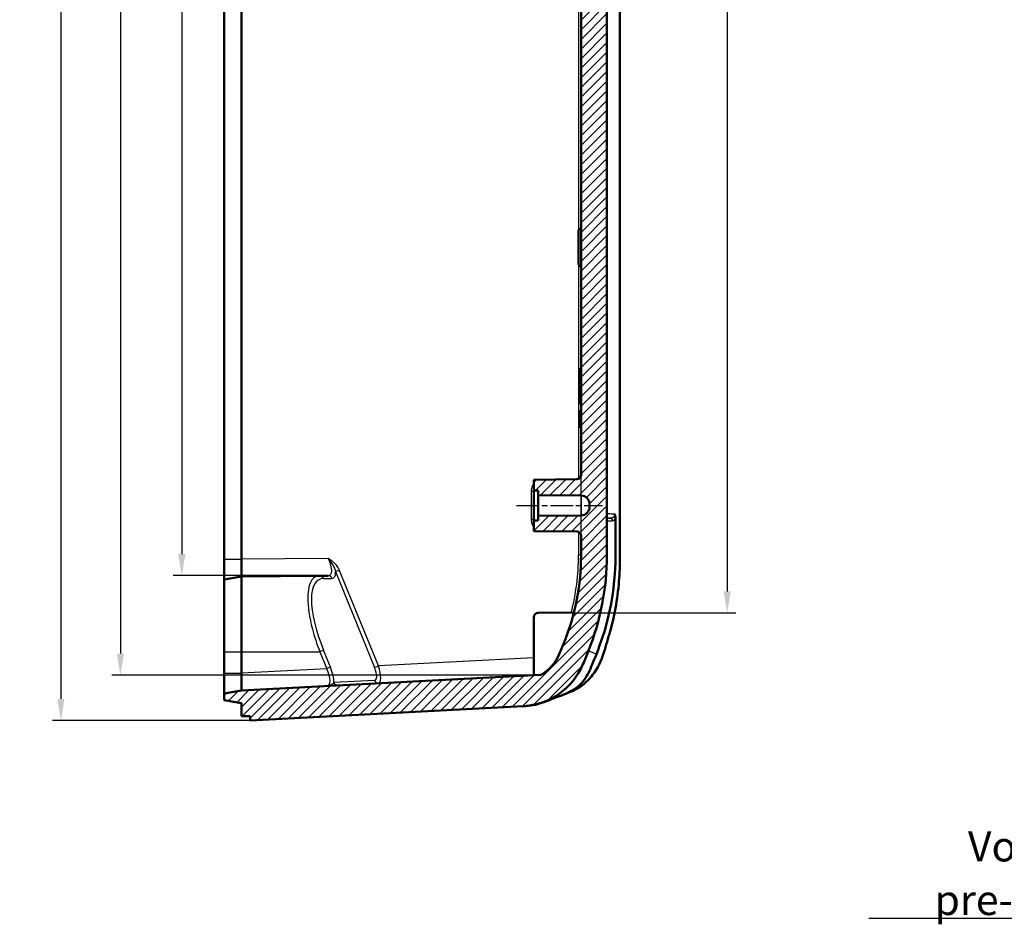
# Model space of a CAD drawing. Units: millimetres. Extents: x 1 to 1188, y 1 to 840.
# Drawn here: x 118 to 232, y 390 to 495 of the extents above; entities that cross this region are included whole.
import ezdxf

# ---------------------------------------------------------------- set-up
doc = ezdxf.new("R2010")
doc.units = ezdxf.units.MM
doc.linetypes.add('CHAIN', pattern=[0.3543, 0.2362, -0.0295, 0.0591, -0.0295])
doc.linetypes.add('DASH_DOT', pattern=[0.37, 0.24, -0.06, 0.01, -0.06])
for name, color, linetype, lineweight in [('Bemaßung (ISO)', 1, 'Continuous', 25), ('Mittellinie (ISO)', 1, 'DASH_DOT', 25), ('Schraffur (ISO)', 1, 'Continuous', 18), ('Sichtbar (ISO)', 7, 'Continuous', 50), ('Sichtbar schmal (ISO)', 1, 'Continuous', 25), ('Symbol (ISO)', 1, 'Continuous', 25)]:
    doc.layers.add(name, color=color, linetype=linetype, lineweight=lineweight)
doc.styles.add('3_5', font='isocpeur.ttf', dxfattribs={"width": 1.1})
doc.styles.add('Notiztext (DIN)', font='isocpeur.ttf', dxfattribs={"width": 1.1})
doc.dimstyles.new('18-Bopla 3_5', dxfattribs={"dimtxt": 3.5, "dimasz": 2.5, "dimexe": 1, "dimexo": 0, "dimgap": 0.2, "dimtad": 1, "dimdec": 6, "dimrnd": 1e-08, "dimtxsty": '3_5', "dimcen": 0.09, "dimdle": 7, "dimclrd": 1, "dimclre": 1, "dimclrt": 5, "dimadec": 6, "dimazin": 2, "dimtfac": 0.714286, "dimtdec": 3, "dimtmove": 0, "dimatfit": 3, "dimfxl": 1, "dimtolj": 1, "dimlwd": 25, "dimlwe": 25, "dimarcsym": 0})
doc.dimstyles.new('Standard - Methode 2a (DIN)$7', dxfattribs={"dimtxt": 2.5, "dimasz": 2.5, "dimexe": 1, "dimexo": 0, "dimgap": 0.2, "dimtad": 1, "dimtih": 1, "dimtoh": 1, "dimrnd": 1e-08, "dimtxsty": 'Notiztext (DIN)', "dimcen": 0.09, "dimdle": 10, "dimclrd": 256, "dimclre": 256, "dimclrt": 5, "dimazin": 2, "dimtfac": 1.4, "dimtmove": 0, "dimatfit": 3, "dimfxl": 1, "dimtolj": 1, "dimlwd": -1, "dimlwe": -1, "dimarcsym": 0})

# ---------------------------------------------------------------- blocks, each defined once
blk = doc.blocks.new('*D8')
at = {"layer": 'Bemaßung (ISO)', "color": 1, "linetype": 'Continuous', "lineweight": 25}
for p, q in [((144.31, 598.43), (121.31, 598.43)), ((122.31, 595.93), (122.31, 415.93)), ((144.31, 413.43), (121.31, 413.43))]:
    blk.add_line(p, q, dxfattribs=at)
at = {"layer": 'Bemaßung (ISO)', "color": 1, "linetype": 'Continuous'}
for points in [[(121.89, 595.93), (122.72, 595.93), (122.31, 598.43)], [(121.89, 415.93), (122.72, 415.93), (122.31, 413.43)]]:
    blk.add_solid(points, dxfattribs=at)
at = {"layer": 'Defpoints', "color": 0, "linetype": 'Continuous'}
for p in [(144.31, 598.43), (122.31, 413.43), (144.31, 413.43)]:
    blk.add_point(p, dxfattribs=at)
at = {"layer": 'Bemaßung (ISO)', "color": 5, "linetype": 'Continuous', "lineweight": 25, "insert": (122.11, 502.66), "char_height": 3.5, "attachment_point": 7, "rotation": 90, "style": '3_5'}
blk.add_mtext('\\A1;185', dxfattribs=at)
blk = doc.blocks.new('*D9')
at = {"layer": 'Bemaßung (ISO)', "color": 1, "linetype": 'Continuous', "lineweight": 25}
for p, q in [((177.31, 593.15), (128.23, 593.15)), ((129.23, 590.65), (129.23, 421.21)), ((177.31, 418.71), (128.23, 418.71))]:
    blk.add_line(p, q, dxfattribs=at)
at = {"layer": 'Bemaßung (ISO)', "color": 1, "linetype": 'Continuous'}
for points in [[(128.81, 590.65), (129.64, 590.65), (129.23, 593.15)], [(128.81, 421.21), (129.64, 421.21), (129.23, 418.71)]]:
    blk.add_solid(points, dxfattribs=at)
at = {"layer": 'Defpoints', "color": 0, "linetype": 'Continuous'}
for p in [(177.31, 593.15), (129.23, 418.71), (177.31, 418.71)]:
    blk.add_point(p, dxfattribs=at)
at = {"layer": 'Bemaßung (ISO)', "color": 5, "linetype": 'Continuous', "lineweight": 25, "insert": (129.03, 500.25), "char_height": 3.5, "attachment_point": 7, "rotation": 90, "style": '3_5'}
blk.add_mtext('\\A1;174,4', dxfattribs=at)
blk = doc.blocks.new('*D21')
at = {"layer": 'Bemaßung (ISO)', "color": 1, "linetype": 'Continuous', "lineweight": 25}
for p, q in [((182.81, 432.65), (182.81, 526.34)), ((180.31, 525.34), (177.81, 525.34)), ((182.81, 525.34), (185.81, 525.34)), ((188.31, 525.34), (193.27, 525.34))]:
    blk.add_line(p, q, dxfattribs=at)
at = {"layer": 'Bemaßung (ISO)', "color": 1, "linetype": 'Continuous'}
for points in [[(180.31, 525.76), (180.31, 524.93), (182.81, 525.34)], [(188.31, 525.76), (188.31, 524.93), (185.81, 525.34)]]:
    blk.add_solid(points, dxfattribs=at)
at = {"layer": 'Defpoints', "color": 0, "linetype": 'Continuous'}
for p in [(185.81, 541.85), (185.81, 525.34), (182.81, 432.65)]:
    blk.add_point(p, dxfattribs=at)
at = {"layer": 'Bemaßung (ISO)', "color": 5, "linetype": 'Continuous', "lineweight": 25, "insert": (191.15, 525.54), "char_height": 3.5, "attachment_point": 7, "style": '3_5'}
blk.add_mtext('\\A1;3', dxfattribs=at)
blk = doc.blocks.new('*D29')
at = {"layer": 'Bemaßung (ISO)', "color": 1, "linetype": 'Continuous', "lineweight": 25}
for p, q in [((153.4, 581.59), (135.37, 581.59)), ((136.37, 579.09), (136.37, 432.77)), ((153.4, 430.27), (135.37, 430.27))]:
    blk.add_line(p, q, dxfattribs=at)
at = {"layer": 'Bemaßung (ISO)', "color": 1, "linetype": 'Continuous'}
for points in [[(135.95, 579.09), (136.79, 579.09), (136.37, 581.59)], [(135.95, 432.77), (136.79, 432.77), (136.37, 430.27)]]:
    blk.add_solid(points, dxfattribs=at)
at = {"layer": 'Defpoints', "color": 0, "linetype": 'Continuous'}
for p in [(153.4, 581.59), (136.37, 430.27), (153.4, 430.27)]:
    blk.add_point(p, dxfattribs=at)
at = {"layer": 'Bemaßung (ISO)', "color": 5, "linetype": 'Continuous', "lineweight": 25, "insert": (136.17, 501.02), "char_height": 3.5, "attachment_point": 7, "rotation": 90, "style": '3_5'}
blk.add_mtext('\\A1;151,3', dxfattribs=at)
blk = doc.blocks.new('*D38')
at = {"layer": 'Bemaßung (ISO)', "color": 1, "linetype": 'Continuous', "lineweight": 25}
for p, q in [((177.8, 585.93), (200.8, 585.93)), ((199.8, 583.43), (199.8, 428.43)), ((177.8, 425.93), (200.8, 425.93))]:
    blk.add_line(p, q, dxfattribs=at)
at = {"layer": 'Bemaßung (ISO)', "color": 1, "linetype": 'Continuous'}
for points in [[(199.39, 583.43), (200.22, 583.43), (199.8, 585.93)], [(199.39, 428.43), (200.22, 428.43), (199.8, 425.93)]]:
    blk.add_solid(points, dxfattribs=at)
at = {"layer": 'Defpoints', "color": 0, "linetype": 'Continuous'}
for p in [(177.8, 585.93), (177.8, 425.93), (199.8, 425.93)]:
    blk.add_point(p, dxfattribs=at)
at = {"layer": 'Bemaßung (ISO)', "color": 5, "linetype": 'Continuous', "lineweight": 25, "insert": (199.6, 502.66), "char_height": 3.5, "attachment_point": 7, "rotation": 90, "style": '3_5'}
blk.add_mtext('\\A1;160', dxfattribs=at)

msp = doc.modelspace()

# ---------------------------------------------------------------- hatches: boundary and pattern name
at = {"layer": 'Schraffur (ISO)'}
h = msp.add_hatch(dxfattribs=at)
h.set_pattern_fill('ANSI31', color=256, scale=6.35, style=0)
h.set_pattern_definition([(45, (0, 0), (-0.561266, 0.561266), [])])
edge = h.paths.add_edge_path()
edge.add_line((141.30636301, 416.5770138), (141.30636301, 415.78232172))
edge.add_line((141.30636301, 415.78232172), (143.30636301, 415.42966776))
edge.add_line((143.30636301, 415.42966776), (143.30636301, 413.93839463))
edge.add_line((143.30636301, 413.93839463), (144.30636301, 413.92966776))
edge.add_line((144.30636301, 413.92966776), (144.30636301, 413.42966776))
edge.add_line((144.30636301, 413.42966776), (176.0800001, 415.09485352))
edge.add_ellipse((175.66131245, 423.0838898), major_axis=(7.98903628, 0.41868765), ratio=1, start_angle=270, end_angle=334.1046967748)
edge.add_ellipse((103.80636301, 453.42966776), major_axis=(33.45816545, 79.22468785), ratio=1, start_angle=270, end_angle=271.1085139269)
edge.add_ellipse((155.80636301, 432.64505807), major_axis=(11.13461233, 27.85714286), ratio=1, start_angle=270, end_angle=291.7867892983)
edge.add_line((185.80636301, 432.64505807), (185.80636301, 579.21427745))
edge.add_ellipse((155.80636301, 579.21427745), major_axis=(0, 30), ratio=1, start_angle=270, end_angle=291.7867892983)
edge.add_ellipse((103.80636301, 558.42966776), major_axis=(-31.91922203, 79.85714286), ratio=1, start_angle=270, end_angle=271.1085139269)
edge.add_ellipse((175.66131245, 588.77544572), major_axis=(-3.11238748, 7.3697384), ratio=1, start_angle=270, end_angle=334.1046967748)
edge.add_line((176.0800001, 596.764482), (144.30636301, 598.42966776))
edge.add_line((144.30636301, 598.42966776), (144.30636301, 597.92966776))
edge.add_line((144.30636301, 597.92966776), (143.30636301, 597.92094089))
edge.add_line((143.30636301, 597.92094089), (143.30636301, 596.42966776))
edge.add_line((143.30636301, 596.42966776), (141.30636301, 596.0770138))
edge.add_line((141.30636301, 596.0770138), (141.30636301, 595.28232172))
edge.add_line((141.30636301, 595.28232172), (143.30636301, 594.92966776))
edge.add_line((143.30636301, 594.92966776), (178.09292533, 593.10658128))
edge.add_ellipse((178.07722454, 592.80699242), major_axis=(0.29958886, -0.01570079), ratio=1, start_angle=62.0677700104, end_angle=90, ccw=False)
edge.add_ellipse((175.66131245, 588.77544572), major_axis=(2.57011924, 4.28887947), ratio=1, start_angle=323.8275332148, end_angle=360, ccw=False)
edge.add_ellipse((103.80636301, 558.42966776), major_axis=(32.29102014, -76.46103595), ratio=1, start_angle=88.8914860731, end_angle=90, ccw=False)
edge.add_ellipse((155.80636301, 579.21427745), major_axis=(10.0211511, -25.07142857), ratio=1, start_angle=68.2132107017, end_angle=90, ccw=False)
edge.add_line((182.80636301, 579.21427745), (182.80636301, 576.97332114))
edge.add_ellipse((182.30636301, 576.97332114), major_axis=(0, -0.5), ratio=1, start_angle=0.5, end_angle=90, ccw=False)
edge.add_line((182.31072628, 576.47334018), (177.30636301, 576.42966776))
edge.add_line((177.30636301, 576.42966776), (177.30636301, 575.17966776))
edge.add_line((177.30636301, 575.17966776), (177.80636301, 575.17530432))
edge.add_line((177.80636301, 575.17530432), (177.80636301, 574.62966776))
edge.add_line((177.80636301, 574.62966776), (182.81508954, 574.58595726))
edge.add_ellipse((182.80636301, 573.58599534), major_axis=(0.99996192, -0.00872654), ratio=1, start_angle=0.5, end_angle=90, ccw=False)
edge.add_line((183.80636301, 573.58599534), (183.80636301, 573.27334018))
edge.add_ellipse((182.80636301, 573.27334018), major_axis=(0, -1), ratio=1, start_angle=0.5, end_angle=90, ccw=False)
edge.add_line((182.81508954, 572.27337825), (177.80636301, 572.22966776))
edge.add_line((177.80636301, 572.22966776), (177.80636301, 571.68403119))
edge.add_line((177.80636301, 571.68403119), (177.30636301, 571.67966776))
edge.add_line((177.30636301, 571.67966776), (177.30636301, 570.42966776))
edge.add_line((177.30636301, 570.42966776), (182.31072628, 570.38599534))
edge.add_ellipse((182.30636301, 569.88601438), major_axis=(0.49998096, -0.00436327), ratio=1, start_angle=0.5, end_angle=90, ccw=False)
edge.add_line((182.80636301, 569.88601438), (182.80636301, 441.97332114))
edge.add_ellipse((182.30636301, 441.97332114), major_axis=(0, -0.5), ratio=1, start_angle=0.5, end_angle=90, ccw=False)
edge.add_line((182.31072628, 441.47334018), (177.30636301, 441.42966776))
edge.add_line((177.30636301, 441.42966776), (177.30636301, 440.17966776))
edge.add_line((177.30636301, 440.17966776), (177.80636301, 440.17530432))
edge.add_line((177.80636301, 440.17530432), (177.80636301, 439.62966776))
edge.add_line((177.80636301, 439.62966776), (182.81508954, 439.58595726))
edge.add_ellipse((182.80636301, 438.58599534), major_axis=(0.99996192, -0.00872654), ratio=1, start_angle=0.5, end_angle=90, ccw=False)
edge.add_line((183.80636301, 438.58599534), (183.80636301, 438.27334018))
edge.add_ellipse((182.80636301, 438.27334018), major_axis=(0, -1), ratio=1, start_angle=0.5, end_angle=90, ccw=False)
edge.add_line((182.81508954, 437.27337825), (177.80636301, 437.22966776))
edge.add_line((177.80636301, 437.22966776), (177.80636301, 436.68403119))
edge.add_line((177.80636301, 436.68403119), (177.30636301, 436.67966776))
edge.add_line((177.30636301, 436.67966776), (177.30636301, 435.42966776))
edge.add_line((177.30636301, 435.42966776), (182.31072628, 435.38599534))
edge.add_ellipse((182.30636301, 434.88601438), major_axis=(0.49998096, -0.00436327), ratio=1, start_angle=0.5, end_angle=90, ccw=False)
edge.add_line((182.80636301, 434.88601438), (182.80636301, 432.64505807))
edge.add_ellipse((155.80636301, 432.64505807), major_axis=(27, 0), ratio=1, start_angle=338.2132107017, end_angle=360, ccw=False)
edge.add_ellipse((103.80636301, 453.42966776), major_axis=(-30.80576079, -77.07142857), ratio=1, start_angle=88.8914860731, end_angle=90, ccw=False)
edge.add_ellipse((175.66131245, 423.0838898), major_axis=(-1.94524218, -4.6060865), ratio=1, start_angle=53.8275332148, end_angle=90, ccw=False)
edge.add_ellipse((178.07722454, 419.0523431), major_axis=(-0.25733277, -0.15420715), ratio=1, start_angle=62.0677700104, end_angle=90, ccw=False)
edge.add_line((178.09292533, 418.75275424), (143.30636301, 416.92966776))
edge.add_line((143.30636301, 416.92966776), (141.30636301, 416.5770138))

# ---------------------------------------------------------------- linework, layer by layer
at = {"layer": 'Mittellinie (ISO)', "linetype": 'CHAIN', "ltscale": 11.121671}
msp.add_line((175.30636301, 438.42966776), (185.31508954, 438.42966776), dxfattribs=at)
at = {"layer": 'Sichtbar (ISO)'}
for p, q in [((187.30636301, 430.96340163), (187.30636301, 580.89593389)), ((141.30636301, 432.1795916), (141.30636301, 579.67974391)), ((143.30636301, 432.1795916), (143.30636301, 579.67974391)), ((185.80636301, 432.64505807), (185.80636301, 579.21427745)), ((182.80636301, 569.88601438), (182.80636301, 441.97332114)), ((182.50636301, 470.42966776), (182.80636301, 470.72966776)), ((182.50636301, 470.42966776), (182.50636301, 466.42966776)), ((182.50636301, 466.42966776), (182.80636301, 466.12966776)), ((182.60636301, 454.28259983), (182.60636301, 454.2909832)), ((182.60636301, 454.28259983), (182.60636301, 454.23368654)), ((182.60636301, 454.20447162), (182.60636301, 454.23368654)), ((182.60636301, 454.20447162), (182.60636301, 454.11287723)), ((182.60636301, 454.06882092), (182.60636301, 454.11287723)), ((182.60636301, 454.06882092), (182.60636301, 453.94420226)), ((182.80636301, 453.9853943), (182.60636301, 453.93708396)), ((182.80636301, 453.98475295), (182.60636301, 453.93632848)), ((182.60636301, 453.93708396), (182.60636301, 453.94420226)), ((182.60636301, 453.93632848), (182.60636301, 453.93708396)), ((182.60636301, 453.8355493), (182.60636301, 453.93632848)), ((182.60636301, 453.8355493), (182.60636301, 450.42678496)), ((182.60636301, 450.32716549), (182.60636301, 450.42678496)), ((182.60636301, 450.32716549), (182.80636301, 450.30966776)), ((182.60636301, 449.41217003), (182.80636301, 449.42966776)), ((182.60636301, 449.35217003), (182.60636301, 449.41217003)), ((182.80636301, 449.36966776), (182.60636301, 449.35217003)), ((182.60636301, 449.28816932), (182.60636301, 449.35217003)), ((182.60636301, 449.28816932), (182.60636301, 447.77240373)), ((182.60636301, 447.63716549), (182.60636301, 447.77240373)), ((182.60636301, 447.63716549), (182.80636301, 447.61966776)), ((182.60636301, 447.56716549), (182.60636301, 447.63716549)), ((182.60636301, 447.56716549), (182.80636301, 447.54966776)), ((182.31072628, 441.47334018), (177.30636301, 441.42966776)), ((177.30636301, 441.42966776), (177.30636301, 440.17966776)), ((177.30636301, 440.17966776), (177.80636301, 440.17530432)), ((177.30636301, 436.67966776), (177.30636301, 440.17966776)), ((177.80636301, 440.17530432), (177.80636301, 439.62966776)), ((177.80636301, 439.62966776), (182.81508954, 439.58595726)), ((177.80636301, 437.22966776), (177.80636301, 439.62966776)), ((183.80636301, 438.58599534), (183.80636301, 438.27334018)), ((177.80636301, 436.68403119), (177.30636301, 436.67966776)), ((177.30636301, 436.67966776), (177.30636301, 435.42966776)), ((182.81508954, 437.27337825), (177.80636301, 437.22966776)), ((177.80636301, 437.22966776), (177.80636301, 436.68403119)), ((177.30636301, 435.42966776), (182.31072628, 435.38599534)), ((182.80636301, 434.88601438), (182.80636301, 432.64505807)), ((141.30636301, 429.8270138), (141.30636301, 432.1795916)), ((143.30636301, 432.1795916), (143.30636301, 430.17966776)), ((141.30636301, 429.8270138), (143.30636301, 430.17966776)), ((141.30636301, 429.8270138), (141.30636301, 421.42966776)), ((143.30636301, 430.17966776), (152.41501713, 430.25915778)), ((143.30636301, 430.17966776), (143.30636301, 421.42966776)), ((153.39622572, 430.26772066), (152.41501713, 430.25915778)), ((177.30636301, 425.43401215), (177.30636301, 418.71153225)), ((181.96832586, 425.97035209), (177.80199974, 425.93399311)), ((141.30636301, 418.93149777), (141.30636301, 421.42966776)), ((143.30636301, 418.93149777), (143.30636301, 421.42966776)), ((141.30636301, 416.5770138), (141.30636301, 418.93149777)), ((143.30636301, 418.93149777), (143.30636301, 416.92966776)), ((178.09292533, 418.75275424), (143.30636301, 416.92966776)), ((143.30636301, 416.92966776), (141.30636301, 416.5770138)), ((141.30636301, 416.5770138), (141.30636301, 415.78232172)), ((141.30636301, 415.78232172), (143.30636301, 415.42966776)), ((181.64905455, 416.78265203), (181.00286678, 416.53398167)), ((143.30636301, 415.42966776), (143.30636301, 413.93839463)), ((144.30636301, 413.42966776), (176.0800001, 415.09485352)), ((143.30636301, 413.93839463), (144.30636301, 413.92966776)), ((144.30636301, 413.92966776), (144.30636301, 413.42966776))]:
    msp.add_line(p, q, dxfattribs=at)
for centre, radius, start, end in [((182.30636301, 441.97332114), 0.5, 270.5, 0), ((182.80636301, 438.58599534), 1, 0, 89.5), ((182.80636301, 438.27334018), 1, 270.5, 0), ((182.30636301, 434.88601438), 0.5, 0, 89.5), ((155.80636301, 432.64505807), 27, 338.2132107017, 0), ((155.80636301, 432.64505807), 30, 338.2132107017, 0), ((-982.79461936, 505.92966776), 1172.5, 356.28633889478, 356.33417269361), ((157.30636301, 431.92966776), 30, 344.3117623224, 356.2863388948), ((177.80636301, 425.43401215), 0.5, 90.5, 180), ((48.36289952, 462.52816346), 143.1589421, 343.2762868677, 344.3117623224), ((103.80636301, 453.42966776), 83, 337.1046967748, 338.2132107017), ((103.80636301, 453.42966776), 86, 337.1046967748, 338.2132107017), ((175.66131245, 423.0838898), 5, 300.9322299896, 337.1046967748), ((175.66131245, 423.0838898), 8, 273, 337.1046967748), ((178.07722454, 419.0523431), 0.3, 273, 300.9322299896)]:
    msp.add_arc(centre, radius, start, end, dxfattribs=at)
for points, degree in [([(182.80636301, 454.30871953), (182.70610204, 454.29983522), (182.60636301, 454.2909832)], 2), ([(182.80636301, 454.29607469), (182.70518455, 454.28941016), (182.60636301, 454.28259983)], 2), ([(182.80636301, 454.25303232), (182.70607355, 454.24334152), (182.60636301, 454.23368654)], 2), ([(182.80636301, 454.21248), (182.70554721, 454.20852628), (182.60636301, 454.20447162)], 2), ([(182.80636301, 454.07322975), (182.70573918, 454.07106393), (182.60636301, 454.06882092)], 2), ([(186.80688683, 437.07385153), (186.80687269, 437.0252571), (186.8068568, 436.97719816), (186.8068391, 436.92966776)], 3), ([(179.45178306, 415.93709918), (180.08595186, 416.17033), (180.89994104, 416.49413669), (181.00286678, 416.53398167)], 3)]:
    msp.add_open_spline(points, degree=degree, dxfattribs=at)
for points, weights in [([(182.80636301, 454.13381417), (182.70603807, 454.1233256), (182.60636301, 454.11287723)], [1.00000000012, 1.00000000067, 1.00000000012]), ([(182.66183512, 453.95048334), (182.63407042, 453.94734103), (182.60636301, 453.94420226)], [0.999999999643, 0.999999999713, 0.999999999873])]:
    msp.add_rational_spline(points, weights, degree=2, dxfattribs=at)
for points, knots in [([(186.8068391, 436.92966776), (186.80533246, 432.88451177), (186.80786897, 432.44172912), (186.66979183, 426.92169885), (185.58122983, 423.74117198), (184.59207729, 421.13929199)], [-0.94717577487, -0.94717577487, -0.94717577487, -0.94717577487, -0.85246225616, -0.85246225616, -0.000001, -0.000001, -0.000001, -0.000001]), ([(186.71017589, 437.40355301), (186.71047512, 437.40310546), (186.71077378, 437.40265741), (186.72620009, 437.3794439), (186.73970075, 437.35559689), (186.76306798, 437.30580971), (186.77284207, 437.2802932), (186.78919744, 437.22627345), (186.79553503, 437.19791057), (186.80458499, 437.13762756), (186.80689611, 437.10576602), (186.80688683, 437.07385153)], [-0.000169622628, -0.000169622628, -0.000169622628, -0.000169622628, 0, 0, 0.008608450477, 0.008608450477, 0.017009385761, 0.017009385761, 0.025808279335, 0.025808279335, 0.035401868723, 0.035401868723, 0.035401868723, 0.035401868723]), ([(184.59207729, 421.13929199), (184.42264441, 420.71544357), (184.26582086, 420.33197679), (183.96310528, 419.60620553), (183.83264778, 419.2675972), (183.54878158, 418.70383651), (183.38995171, 418.43968503), (182.99837726, 417.92639773), (182.79638139, 417.70514992), (182.2869316, 417.23785093), (181.97464587, 417.01674634), (181.34093405, 416.66692822), (181.10321126, 416.57292472), (181.00286679, 416.53398167)], [-0.2470329192, -0.2470329192, -0.2470329192, -0.2470329192, -0.19199095166, -0.19199095166, -0.14536086705, -0.14536086705, -0.10968441388, -0.10968441388, -0.07861829015, -0.07861829015, -0.03666938788, -0.03666938788, -0.000001, -0.000001, -0.000001, -0.000001]), ([(185.46671688, 421.33318845), (185.17851831, 420.37401505), (184.7307713, 419.48016075), (183.80303979, 418.27537804), (183.41247408, 417.87703145), (182.56913001, 417.22309772), (182.12133802, 416.96439937), (181.64905455, 416.78265203)], [0, 0, 0, 0, 0.30457878267, 0.30457878267, 0.48423339746, 0.48423339746, 0.65712854212, 0.65712854212, 0.65712854212, 0.65712854212]), ([(179.46794399, 415.94449623), (179.46794399, 415.94449623), (179.45842008, 415.94052031), (179.42413623, 415.92575739), (179.39595054, 415.91345541), (179.31534373, 415.87810876), (179.25738241, 415.85261055), (179.1064396, 415.78738389), (179.00603108, 415.74482805), (178.76379614, 415.64736869), (178.61755304, 415.5920952), (178.15850051, 415.43375078), (177.83010157, 415.34054868), (177.27119028, 415.22201508), (177.04678129, 415.18422611), (176.6998024, 415.14140514), (176.5780568, 415.1291736), (176.39348874, 415.11413779), (176.33019319, 415.10960248), (176.2344828, 415.10347609), (176.20213472, 415.10153116), (176.15386639, 415.09878937), (176.13798769, 415.09791315), (176.11808278, 415.09684389), (176.11392533, 415.09662219), (176.10677902, 415.09624372), (176.10373356, 415.09608331), (176.09847861, 415.09580784), (176.09618868, 415.09568832), (176.09420018, 415.09558486)], [0.030356273, 0.030356273, 0.030356273, 0.030356273, 0.04993925422, 0.04993925422, 0.07337862459, 0.07337862459, 0.10482718374, 0.10482718374, 0.14604742494, 0.14604742494, 0.19808722947, 0.19808722947, 0.30641776575, 0.30641776575, 0.3755092238, 0.3755092238, 0.41196877502, 0.41196877502, 0.43118770895, 0.43118770895, 0.44097449747, 0.44097449747, 0.44574503805, 0.44574503805, 0.4470057051, 0.4470057051, 0.44795362195, 0.44795362195, 0.44874135719, 0.44874135719, 0.44874135719, 0.44874135719]), ([(176.12460832, 415.09725963), (176.12460831, 415.09725963), (176.12436521, 415.09724604), (176.12285951, 415.09716189), (176.12065784, 415.09703883), (176.11400136, 415.09666893), (176.10908281, 415.09639696), (176.09647375, 415.09570679), (176.08835604, 415.09526735), (176.0800008, 415.09482016)], [0.009158029002, 0.009158029002, 0.009158029002, 0.009158029002, 0.010183684815, 0.010183684815, 0.012523109625, 0.012523109625, 0.015487554564, 0.015487554564, 0.0193886946, 0.0193886946, 0.0193886946, 0.0193886946]), ([(176.09591206, 415.09567402), (176.09548376, 415.09565088), (176.09505345, 415.09562764), (176.08997226, 415.09535344), (176.08508457, 415.09509127), (176.08000312, 415.09482055)], [0.0155704192045, 0.0155704192045, 0.0155704192045, 0.0155704192045, 0.015775644928, 0.015775644928, 0.0179830365546, 0.0179830365546, 0.0179830365546, 0.0179830365546]), ([(176.13674634, 415.09792117), (176.13674634, 415.09792117), (176.13674612, 415.09792115), (176.13671871, 415.09791962), (176.13601471, 415.09788009), (176.13230788, 415.09767312), (176.12954942, 415.09751939), (176.12145794, 415.09707183), (176.11539785, 415.09673925), (176.10878864, 415.09638163)], [0.0145915897331, 0.0145915897331, 0.0145915897331, 0.0145915897331, 0.0146305244372, 0.0146305244372, 0.0169743683509, 0.0169743683509, 0.0188306798547, 0.0188306798547, 0.0215850091251, 0.0215850091251, 0.0215850091251, 0.0215850091251])]:
    msp.add_open_spline(points, degree=3, knots=knots, dxfattribs=at)
at = {"layer": 'Sichtbar schmal (ISO)'}
for p, q in [((182.50898097, 497.44591304), (182.50898097, 470.43228572)), ((182.50898097, 466.4270498), (182.50898097, 441.51621506)), ((182.60636301, 453.8355493), (182.80636301, 453.88397376)), ((182.80636301, 450.40928723), (182.60636301, 450.42678496)), ((182.60636301, 449.28816932), (182.80636301, 449.30566706)), ((182.80636301, 447.754906), (182.60636301, 447.77240373)), ((177.30636301, 440.05426378), (177.00898097, 440.05426378)), ((177.00898097, 440.05426378), (177.00898097, 436.80507174)), ((182.81508954, 439.58595726), (182.81508954, 437.27337825)), ((177.30636301, 436.80507174), (177.00898097, 436.80507174)), ((182.50898097, 435.34312045), (182.50898097, 432.64505807)), ((141.30636301, 432.1795916), (143.30636301, 432.1795916)), ((153.39622572, 432.2676445), (143.30636301, 432.1795916)), ((182.80636301, 432.64505807), (182.50898097, 432.64505807)), ((154.25189202, 430.76213057), (158.79691946, 419.58946865)), ((159.23429542, 419.76624534), (154.68926799, 430.93890727)), ((152.8523931, 429.93595351), (153.83360169, 429.94451639)), ((153.65729472, 419.62782191), (152.8523931, 421.60644445)), ((141.30636301, 421.42966776), (143.30636301, 421.42966776)), ((143.30636301, 421.42966776), (152.41501713, 421.42966776)), ((152.41501713, 421.42966776), (153.21991875, 419.45104522)), ((177.30636301, 420.71336227), (159.23429542, 419.76624534)), ((153.21991875, 419.45104522), (143.30636301, 418.93149777)), ((141.30636301, 418.93149777), (143.30636301, 418.93149777)), ((158.79771626, 418.08813789), (154.0702367, 417.84038119))]:
    msp.add_line(p, q, dxfattribs=at)
msp.add_arc((155.80898097, 432.64505807), 26.7, 345.5171861844, 0, dxfattribs=at)
for centre, major_axis, ratio, start_param, end_param in [((185.59445905, 436.65615866), (0.0000015, 0.3), 0.9451356208, 4.7121473563, 5.4391267924), ((186.18713798, 436.65616886), (-0.00000624, 0.3), 0.944786595, 4.7121754746, 6.190825143), ((152.38707343, 432.25899007), (1.21542256, -1.93508565), 0.3864997597, 6.0494550162, 7.6201751906), ((152.82008614, 432.43576677), (-1.15918239, 2.45938042), 0.3427495567, 2.9849779637, 3.8155861038), ((154.68490473, 430.93890727), (-0.46314458, -0.18840674), 0.0032883836, 0.3613691675, 1.57887971), ((156.27721805, 421.57666219), (-3.91531976, 8.25140192), 0.3419973403, 6.1258588265, 7.6895423285), ((152.4193804, 429.75917682), (-0.00436327, 0.49998096), 0.9262841481, 5.0656747646, 6.2831853072), ((153.40058899, 429.7677397), (-0.00436327, 0.49998096), 0.9262841481, 5.0656747646, 6.2831853072), ((152.4193804, 421.42966776), (0.46314458, 0.18840674), 0.0032883836, 0.3613691675, 1.57887971), ((152.22802047, 419.39997671), (1.16020341, -1.89604178), 0.4018644102, 6.0686800928, 7.639019708), ((153.22428202, 419.45104522), (0.46314458, 0.18840674), 0.0032883836, 0.3613691675, 1.57887971), ((152.66103317, 419.5767534), (-1.12698654, 2.41979204), 0.3498609664, 3.7638767182, 4.5716966332), ((159.22993216, 419.76624534), (-0.46314458, -0.18840674), 0.0032883836, 0.3613691675, 1.57887971), ((158.19916253, 419.55882754), (0.67619192, -1.45187522), 0.3498609664, 6.1429496716, 7.7132892868), ((158.63217523, 419.73560423), (-0.67061452, 1.9612533), 0.2805528094, 3.0619646007, 4.6323042159), ((159.23072897, 418.26491459), (0.02616798, -0.49931477), 0.9283981889, 5.0252106512, 6.2831853072), ((154.5032494, 418.01715788), (0.02616798, -0.49931477), 0.9283981889, 5.0252106512, 6.2831853072)]:
    msp.add_ellipse(centre, major_axis=major_axis, ratio=ratio, start_param=start_param, end_param=end_param, dxfattribs=at)
for points, knots in [([(177.3063736, 440.91037956), (177.30308755, 440.907023), (177.29983296, 440.90363737), (177.1677639, 440.76371442), (177.08683354, 440.58675914), (177.01982426, 440.28901936), (177.00898097, 440.17158634), (177.00898097, 440.05426378)], [0.05579019781, 0.05579019781, 0.05579019781, 0.05579019781, 0.057198625937, 0.057198625937, 0.113513456177, 0.113513456177, 0.148710225077, 0.148710225077, 0.148710225077, 0.148710225077]), ([(177.00898097, 436.80507174), (177.00898097, 436.72283652), (177.0143145, 436.64056104), (177.0486006, 436.40942603), (177.09395317, 436.26212534), (177.20759937, 436.06504381), (177.25336991, 436.00333904), (177.3064611, 435.94891383)], [0, 0, 0, 0, 0.024670566667, 0.024670566667, 0.070092708813, 0.070092708813, 0.092919107686, 0.092919107686, 0.092919107686, 0.092919107686]), ([(186.71017589, 437.40355301), (186.62944951, 437.40920068), (186.54872313, 437.41484834), (186.46799676, 437.42049606), (186.24745214, 437.43592562), (186.02690755, 437.45135564), (185.80636301, 437.46678675)], [-0.38823138332, -0.38823138332, -0.38823138332, -0.38823138332, -0.36021566606, -0.36021566606, -0.36021566606, -0.28367667124, -0.28367667124, -0.28367667124, -0.28367667124]), ([(185.80636301, 436.68484914), (185.8180859, 436.67528418), (185.83001397, 436.66805978), (185.85396211, 436.65848183), (185.86598026, 436.65608165), (185.87799972, 436.65608476)], [-0.022186799438, -0.022186799438, -0.022186799438, -0.022186799438, -0.011039162866, -0.011039162866, 0, 0, 0, 0]), ([(186.21327276, 436.95489076), (186.11433675, 436.9548888), (186.01546214, 436.9548862), (185.87989922, 436.95488344), (185.84312597, 436.9548828), (185.80636353, 436.95488232)], [0, 0, 0, 0, 0.09057690553, 0.09057690553, 0.12430937358, 0.12430937358, 0.12430937358, 0.12430937358]), ([(185.87799972, 436.65608476), (185.97662002, 436.65611031), (186.07528528, 436.6561228), (186.27279762, 436.65612796), (186.37165018, 436.65612165), (186.47057396, 436.6561107)], [-0.18115381105, -0.18115381105, -0.18115381105, -0.18115381105, -0.09057690553, -0.09057690553, 0, 0, 0, 0]), ([(186.71017589, 437.40355301), (186.71041969, 437.39569676), (186.71046139, 437.38779455), (186.7094499, 437.3393783), (186.70308173, 437.30011188), (186.68505284, 437.24069861), (186.67630812, 437.21902095), (186.66631211, 437.19899414), (186.61741, 437.10101974), (186.53928652, 437.03816795), (186.37949857, 436.9654548), (186.29647712, 436.95172264), (186.21327276, 436.95489076)], [-0.14982446389, -0.14982446389, -0.14982446389, -0.14982446389, -0.14608583445, -0.14608583445, -0.12674785848, -0.12674785848, -0.1146616235, -0.1146616235, -0.1146616235, -0.05553378522, -0.05553378522, -0.00000000001, -0.00000000001, -0.00000000001, -0.00000000001]), ([(186.47057396, 436.6561107), (186.53122531, 436.656104), (186.59214252, 436.68310005), (186.71045935, 436.80904466), (186.76893845, 436.91426318), (186.80688683, 437.07385153)], [0.00000000001, 0.00000000001, 0.00000000001, 0.00000000001, 0.05553378522, 0.05553378522, 0.1146616235, 0.1146616235, 0.1146616235, 0.1146616235]), ([(154.68926799, 430.93890727), (154.64411722, 431.04989765), (154.5877085, 431.15692731), (154.41799916, 431.42093185), (154.29203033, 431.56778844), (154.04096187, 431.8088007), (153.91950472, 431.90830275), (153.66455049, 432.09597004), (153.53094888, 432.18392924), (153.39622572, 432.2676445)], [-0.18706248369, -0.18706248369, -0.18706248369, -0.18706248369, -0.15111550596, -0.15111550596, -0.09360034157, -0.09360034157, -0.04679755462, -0.04679755462, 0.00078813686, 0.00078813686, 0.00078813686, 0.00078813686]), ([(153.39622572, 432.2676445), (153.50053034, 432.13497288), (153.60052951, 431.99909183), (153.78259241, 431.73271749), (153.8648562, 431.60244182), (154.02649266, 431.32147755), (154.10153505, 431.17209793), (154.19767674, 430.93674677), (154.22823643, 430.84837308), (154.25189202, 430.76213057)], [-0.00078813686, -0.00078813686, -0.00078813686, -0.00078813686, 0.04679755462, 0.04679755462, 0.09360034157, 0.09360034157, 0.15111550596, 0.15111550596, 0.18706248369, 0.18706248369, 0.18706248369, 0.18706248369]), ([(152.41501713, 430.25915778), (152.04832394, 430.2559577), (151.74188242, 430.09680047), (151.18814677, 429.35875423), (151.01640561, 428.63412752), (151.01056956, 426.68257852), (151.19919395, 425.42761854), (151.78249638, 423.2142998), (152.07247291, 422.32225978), (152.41501713, 421.42966776)], [-0.781841751, -0.781841751, -0.781841751, -0.781841751, -0.4583061639, -0.4583061639, -0.0038676466, -0.0038676466, 0.4796458288, 0.4796458288, 0.781841751, 0.781841751, 0.781841751, 0.781841751]), ([(154.0702367, 417.84038119), (154.03591072, 417.79556306), (153.98591384, 417.74715353), (153.82080705, 417.62282754), (153.6855115, 417.54861523), (153.42268545, 417.47252606), (153.31363843, 417.45412684), (153.19944206, 417.44814206)], [0, 0, 0, 0, 0.05425574186, 0.05425574186, 0.14106492882, 0.14106492882, 0.19355509502, 0.19355509502, 0.19355509502, 0.19355509502])]:
    msp.add_open_spline(points, degree=3, knots=knots, dxfattribs=at)
for points in [[(185.806363, 436.98336138), (185.94199956, 436.97387072), (186.07763615, 436.96438056), (186.21327276, 436.95489076)], [(184.59207729, 421.13929199), (184.28279392, 421.26292811), (183.97397981, 421.39221499), (183.66350587, 421.51044573)]]:
    msp.add_open_spline(points, degree=3, dxfattribs=at)

# ---------------------------------------------------------------- texts
at = {"layer": 'Symbol (ISO)', "color": 5, "insert": (291.01565267, 390.80879403), "char_height": 3.4999999404, "width": 74.4935035706, "attachment_point": 9, "line_spacing_factor": 1.068348, "style": 'Notiztext (DIN)'}
msp.add_mtext('\\fISOCPEUR|b0|i0;\\H3.5000;Vorzentrierung mit Dichtrille\\P\\fISOCPEUR|b0|i1;\\H3.5000;pre-centring with groove (10x)', dxfattribs=at)

# ---------------------------------------------------------------- dimensions: what is measured, and where the dimension line sits
at = {"layer": 'Bemaßung (ISO)', "color": 1, "linetype": 'Continuous', "lineweight": 25}
for base, p1, p2, angle, override, picture, middle in [((122.30636301, 413.42966776), (144.30636301, 598.42966776), (144.30636301, 413.42966776), 90, {"dimgap": 0.2, "dimdec": 6, "dimtol": 0, "dimlim": 0, "dimtp": 0, "dimtm": 0, "dimtdec": 3, "dimtofl": 0, "dimatfit": 1}, '*D8', (122.30636301, 505.92966776)), ((129.22751638, 418.71153225), (177.30636301, 593.14780326), (177.30636301, 418.71153225), 90, {"dimgap": 0.2, "dimdec": 1, "dimtol": 0, "dimlim": 0, "dimtp": 0, "dimtm": 0, "dimtdec": 3, "dimtofl": 0, "dimatfit": 1}, '*D9', (129.22751638, 505.92966776)), ((199.80199974, 425.93399311), (177.80199974, 585.9253424), (177.80199974, 425.93399311), 90, {"dimgap": 0.2, "dimdec": 1, "dimtol": 0, "dimlim": 0, "dimtp": 0, "dimtm": 0, "dimtdec": 3, "dimtofl": 0, "dimatfit": 1}, '*D38', (199.80199974, 505.92966776)), ((136.36865326, 430.26772066), (153.39622572, 581.59161486), (153.39622572, 430.26772066), 90, {"dimgap": 0.2, "dimdec": 1, "dimtol": 0, "dimlim": 0, "dimtp": 0, "dimtm": 0, "dimtdec": 3, "dimtofl": 0, "dimatfit": 1}, '*D29', (136.36865326, 505.92966776)), ((185.80636301, 525.34178723), (182.80636301, 432.64505807), (185.80636301, 541.85191982), 180, {"dimgap": 0.2, "dimdec": 6, "dimse2": 1, "dimtol": 0, "dimlim": 0, "dimtp": 0, "dimtm": 0, "dimtdec": 3, "dimtofl": 1, "dimatfit": 1}, '*D21', (192.11000196, 525.34178723))]:
    dim = msp.add_linear_dim(base=base, p1=p1, p2=p2, angle=angle, dimstyle='18-Bopla 3_5', override=override, dxfattribs=at)
    dim.commit()
    dim.dimension.update_dxf_attribs({"geometry": picture, "text_midpoint": middle, "dimtype": 160})

# ---------------------------------------------------------------- leaders
at = {"layer": 'Symbol (ISO)', "annotation_type": 0, "has_hookline": 1, "hookline_direction": 1, "text_width": 74.72791592}
msp.add_leader([(366.9381491, 468.42966776), (293.51565267, 390.39212736), (291.01565267, 390.39212736)], dimstyle='Standard - Methode 2a (DIN)$7', override={"dimgap": 0, "dimtad": 1}, dxfattribs=at)

doc.saveas('drawing.dxf')
